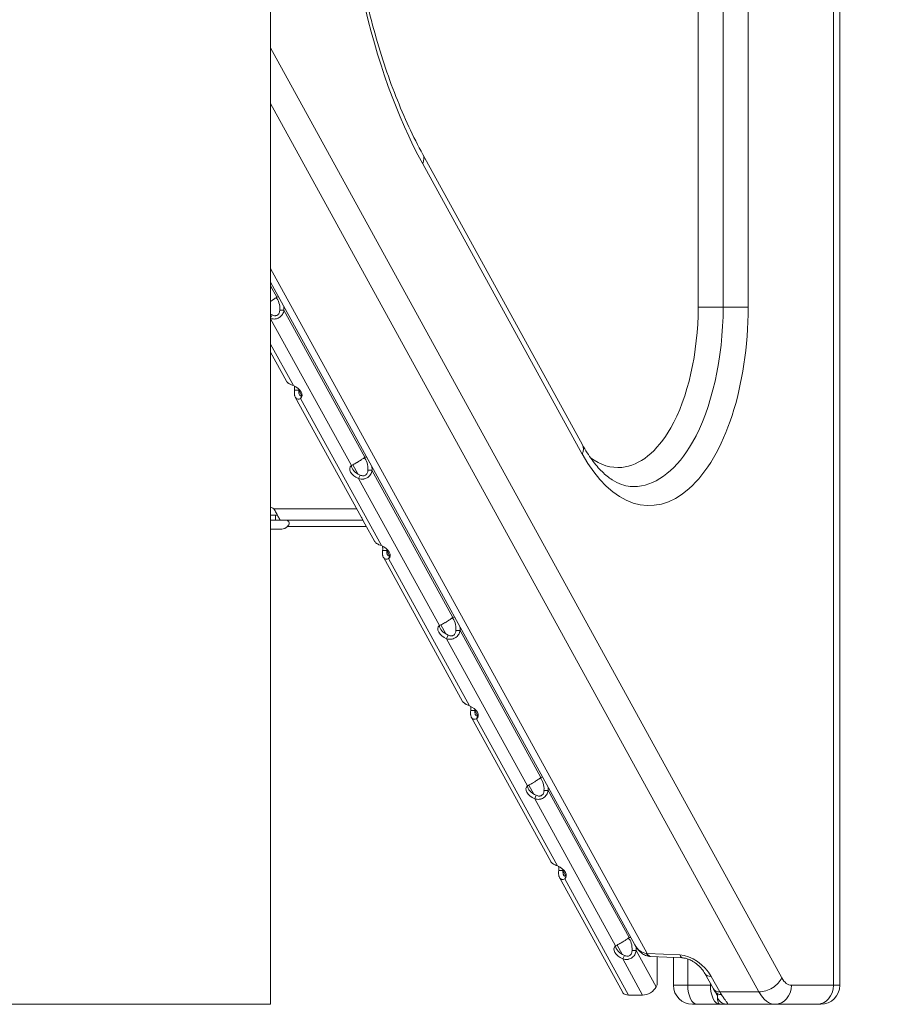
# Model space of a CAD drawing. Units: inches. Extents: x -1067 to 18552, y 9 to 16607.
# Drawn here: x 6746 to 7114, y 43 to 457 of the extents above; entities that cross this region are included whole.
import ezdxf

# ---------------------------------------------------------------- set-up
doc = ezdxf.new("R2010")
doc.units = ezdxf.units.IN
doc.header["$MEASUREMENT"] = 0
doc.styles.get("Standard").update_dxf_attribs({"font": 'arial.ttf'})
doc.dimstyles.new('OLCU', dxfattribs={"dimtxt": 300, "dimasz": 150, "dimexe": 0.18, "dimexo": 0.0625, "dimgap": 50, "dimtad": 1, "dimdec": 0, "dimlfac": 0.1, "dimrnd": 5, "dimzin": 0, "dimdsep": 46, "dimtxsty": 'Standard', "dimcen": 0.09, "dimse1": 1, "dimse2": 1, "dimadec": 0, "dimazin": 0, "dimtfac": 1, "dimtdec": 0, "dimtofl": 0, "dimtmove": 0, "dimatfit": 3, "dimfxl": 1, "dimtolj": 1, "dimtzin": 0, "dimarcsym": 0})

# ---------------------------------------------------------------- blocks, each defined once
blk = doc.blocks.new('*D8')
at = {"color": 0, "lineweight": -2, "transparency": 16777216}
blk.add_line((155, 6895.17), (7897.96, 6895.17), dxfattribs=at)
at = {"color": 0, "transparency": 16777216}
for points in [[(155, 6920.17), (155, 6870.17), (5, 6895.17)], [(7897.96, 6920.17), (7897.96, 6870.17), (8047.96, 6895.17)]]:
    blk.add_solid(points, dxfattribs=at)
at = {"layer": 'Defpoints', "color": 0, "transparency": 16777216}
for p in [(8047.96, 6895.17), (5, 186.28), (8047.96, 186.23)]:
    blk.add_point(p, dxfattribs=at)
at = {"color": 0, "transparency": 16777216, "insert": (4026.48, 7098.34), "char_height": 300, "attachment_point": 5}
blk.add_mtext('\\A1;805', dxfattribs=at)

msp = doc.modelspace()

# ---------------------------------------------------------------- linework, layer by layer
at = {"color": 0, "linetype": 'Continuous', "lineweight": 18, "extrusion": (0, 1, 0)}
for p, q in [((6851.37, 43.34), (6851.37, 750.16)), ((7031.06, 336.11), (7031.06, 604.88)), ((7041.54, 596.41), (7041.54, 336.11)), ((7052.03, 587.93), (7052.03, 336.11)), ((7087.88, 51.34), (7087.88, 558.94)), ((7090.55, 556.78), (7090.55, 51.34)), ((6851.37, 445.06), (7066.21, 54.46)), ((7056.59, 48.54), (6851.37, 421.65)), ((6982.43, 278.32), (6915.39, 400.21)), ((6982.35, 274.46), (6915.31, 396.36)), ((6851.37, 352.37), (7009.59, 64.72)), ((6851.37, 346.59), (7004.39, 68.37)), ((6853.96, 340.34), (6851.37, 345.03)), ((7031.06, 336.11), (7041.54, 336.11)), ((7041.54, 336.11), (7052.03, 336.11)), ((6851.37, 331.52), (6851.87, 332.6)), ((6885.31, 269.61), (6851.37, 331.28)), ((6851.87, 332.6), (6851.99, 332.87)), ((6855.88, 334.87), (6855.23, 334.87)), ((6856.97, 334.87), (6855.88, 334.87)), ((6890.96, 273.09), (6856.97, 334.87)), ((6860.93, 303.24), (6851.37, 320.6)), ((6851.37, 317.2), (6858.05, 305.07)), ((6861.45, 301.24), (6862.87, 301.24)), ((6861.75, 298.35), (6889.55, 247.83)), ((6862.87, 301.24), (6863.18, 301.24)), ((6864.39, 299.04), (6863.18, 301.24)), ((6863.94, 297.76), (6864.36, 298.7)), ((6897.94, 235.99), (6863.94, 297.76)), ((6864.36, 298.7), (6864.61, 299.24)), ((6885.92, 269.93), (6888.01, 266.12)), ((6888.32, 264.14), (6888.87, 265.35)), ((6888.87, 265.35), (6889, 265.62)), ((6892.89, 267.62), (6892.24, 267.62)), ((6893.97, 267.62), (6892.89, 267.62)), ((6927.97, 205.85), (6893.97, 267.62)), ((6922.32, 202.37), (6888.32, 264.14)), ((6851.37, 248.72), (6853.44, 248.72)), ((6852.68, 251.42), (6887.58, 251.42)), ((6853.44, 248.72), (6853.44, 246.72)), ((6853.44, 248.72), (6854.28, 248.72)), ((6851.37, 246.72), (6853.44, 246.72)), ((6853.44, 246.72), (6855.33, 246.72)), ((6855.33, 246.76), (6855.33, 246.72)), ((6855.33, 246.72), (6890.18, 246.72)), ((6858.41, 244.02), (6891.65, 244.02)), ((6889.77, 247.47), (6891.03, 245.18)), ((6891.02, 245.16), (6895.06, 237.82)), ((6851.37, 242.92), (6856.03, 242.92)), ((6898.46, 234), (6899.87, 234)), ((6899.87, 234), (6900.19, 234)), ((6901.4, 231.8), (6900.19, 234)), ((6901.37, 231.45), (6901.62, 232)), ((6898.75, 231.11), (6932.07, 170.58)), ((6900.95, 230.52), (6901.37, 231.45)), ((6934.95, 168.75), (6900.95, 230.52)), ((6922.92, 202.68), (6925.02, 198.87)), ((6929.89, 200.37), (6929.25, 200.37)), ((6930.98, 200.37), (6929.89, 200.37)), ((6964.98, 138.6), (6930.98, 200.37)), ((6925.33, 196.9), (6925.88, 198.11)), ((6959.33, 135.12), (6925.33, 196.9)), ((6925.88, 198.11), (6926, 198.38)), ((6935.47, 166.75), (6936.88, 166.75)), ((6936.88, 166.75), (6937.2, 166.75)), ((6938.41, 164.55), (6937.2, 166.75)), ((6935.76, 163.86), (6969.07, 103.33)), ((6937.96, 163.27), (6938.38, 164.2)), ((6971.95, 101.5), (6937.96, 163.27)), ((6938.38, 164.2), (6938.63, 164.75)), ((6959.93, 135.44), (6962.03, 131.63)), ((6966.9, 133.13), (6966.26, 133.13)), ((6967.99, 133.13), (6966.9, 133.13)), ((7001.99, 71.36), (6967.99, 133.13)), ((6962.34, 129.65), (6962.89, 130.86)), ((6996.34, 67.88), (6962.34, 129.65)), ((6962.89, 130.86), (6963.01, 131.13)), ((6972.47, 99.51), (6973.89, 99.51)), ((6973.89, 99.51), (6974.21, 99.51)), ((6975.42, 97.31), (6974.21, 99.51)), ((6972.77, 96.62), (6999.2, 48.59)), ((6974.96, 96.03), (6975.39, 96.96)), ((7001.83, 47.21), (6974.96, 96.03)), ((6975.39, 96.96), (6975.64, 97.51)), ((6996.94, 68.19), (6999.04, 64.38)), ((6999.35, 62.41), (6999.9, 63.61)), ((7007.71, 47.21), (6999.35, 62.41)), ((6999.9, 63.61), (7000.02, 63.89)), ((7003.91, 65.88), (7003.27, 65.88)), ((7005, 65.88), (7003.91, 65.88)), ((7013.36, 50.69), (7005, 65.88)), ((7009.59, 64.72), (7023.29, 64.1)), ((7024.75, 62.81), (7011.05, 63.42)), ((7013.75, 51.55), (7013.75, 63.3)), ((7020.65, 62.99), (7020.65, 51.34)), ((7026.65, 62.4), (7026.65, 51.34)), ((7037.44, 49.83), (7033.87, 56.31)), ((7036.57, 55.02), (7040.14, 48.54)), ((7013.36, 50.69), (7013.75, 51.55)), ((7026.65, 51.34), (7020.65, 51.34)), ((7026.65, 51.34), (7036.18, 51.34)), ((7036.18, 51.34), (7036.18, 52.12)), ((7036.61, 51.34), (7036.18, 51.34)), ((7070.25, 51.34), (7087.88, 51.34)), ((7090.55, 51.34), (7087.88, 51.34)), ((7001.83, 47.21), (7007.71, 47.21)), ((7040.14, 48.54), (7056.59, 48.54)), ((6737.37, 43.34), (6851.37, 43.34)), ((7028.65, 43.34), (7030.65, 43.34)), ((7040.18, 43.34), (7030.65, 43.34)), ((7063.32, 43.34), (7043.35, 43.34)), ((7080.95, 43.34), (7063.32, 43.34)), ((7080.95, 43.34), (7082.55, 43.34))]:
    msp.add_line(p, q, dxfattribs=at)
at = {"color": 0, "linetype": 'Continuous', "lineweight": 18, "extrusion": (0, 0, -1)}
for centre, start, end in [((-7028.65, 51.34), 270, 0), ((-7082.55, 51.34), 180, 270)]:
    msp.add_arc(centre, 8, start, end, dxfattribs=at)
for centre, major_axis, ratio, start_param, end_param in [((6985.37, 550.5), (0, 208.31), 0.500009, -2.403778, -1.570796), ((7010.37, 336.11), (0, -83.31), 0.500009, -1.570796, 0.737815), ((6858.97, 301.83), (0, -5), 0.500009, -1.811793, -1.453473), ((6860.7, 301.83), (0, -5), 0.500009, -1.564555, -1.453473), ((6895.98, 234.58), (0, -5), 0.500009, -1.811793, -1.453473), ((6897.71, 234.58), (0, -5), 0.500009, -1.564555, -1.453473), ((6932.98, 167.34), (0, -5), 0.500009, -1.811793, -1.453473), ((6934.72, 167.34), (0, -5), 0.500009, -1.564555, -1.453473), ((6969.99, 100.09), (0, -5), 0.500009, -1.811793, -1.453473), ((6971.72, 100.09), (0, -5), 0.500009, -1.564555, -1.453473), ((7024.98, 67.8), (-0.22, -5), 0.461396, 0, 0.716326), ((7027.91, 55.02), (9.04, -7.48), 0.572165, -2.492807, -0.965644), ((7040.18, 51.34), (0, -8), 0.500009, 0, 1.570796), ((7080.95, 51.34), (0, -8), 0.86602, -1.570796, 0), ((7042.34, 51.38), (-4.17, -2.76), 0.690623, -0.807412, 0), ((7035.14, 53.19), (4.38, -6.62), 0.000519, -0.809143, -0.801189), ((7043.35, 48.34), (0, -5), 0.955704, 0, 1.062914), ((7063.32, 63.34), (0, -20), 0.500009, 0, 0.737815)]:
    msp.add_ellipse(centre, major_axis=major_axis, ratio=ratio, start_param=start_param, end_param=end_param, dxfattribs=at)
at = {"color": 0, "linetype": 'Continuous', "lineweight": 18}
for centre, major_axis, ratio, start_param, end_param in [((6908.38, 396.36), (7.01, 3.86), 0.640803, -0.709301, 0), ((6852.75, 335.45), (0, 5), 0.500009, -1.688119, -0.37318), ((6854.48, 335.45), (0, 5), 0.500009, -0.113151, 0.213081), ((6854.48, 335.45), (0, 5), 0.500009, -1.688119, -1.362479), ((6853, 335.6), (4.55, -2.07), 0.582358, -1.664485, -1.528519), ((6859.92, 300.5), (4.55, -2.07), 0.582358, -0.288127, 1.613074), ((6860.59, 301.98), (4.55, -2.07), 0.582358, -0.288127, -0.282946), ((6975.42, 274.46), (7.01, 3.86), 0.640803, -0.709301, 0), ((6891.49, 268.21), (0, 5), 0.500009, -0.103093, 0.213081), ((6889.33, 266.88), (-4.55, 2.07), 0.582358, -0.288127, 1.613074), ((6890.01, 268.36), (-4.55, 2.07), 0.582358, 0.282947, 1.613074), ((6889.76, 268.21), (0, 5), 0.500009, -1.688119, -0.37318), ((6891.49, 268.21), (0, 5), 0.500009, -1.688119, -1.372537), ((6850.46, 248.34), (0, 4), 0.86602, -0.69515, -0.26739), ((6856.03, 246.92), (0, -4), 0.86602, 0, 0.757591), ((6896.93, 233.25), (4.55, -2.07), 0.582358, -0.288127, 1.613074), ((6897.6, 234.74), (4.55, -2.07), 0.582358, -0.288127, -0.282947), ((6926.77, 200.96), (0, 5), 0.500009, -1.688119, -0.37318), ((6928.5, 200.96), (0, 5), 0.500009, -0.09317, 0.213081), ((6926.34, 199.63), (-4.55, 2.07), 0.582358, -0.288127, 1.613074), ((6927.01, 201.11), (-4.55, 2.07), 0.582358, 0.282947, 1.613074), ((6928.5, 200.96), (0, 5), 0.500009, -1.688119, -1.38246), ((6933.93, 166.01), (4.55, -2.07), 0.582358, -0.288127, 1.613074), ((6934.61, 167.49), (4.55, -2.07), 0.582358, -0.288127, -0.282946), ((6963.77, 133.71), (0, 5), 0.500009, -1.688119, -0.37318), ((6965.51, 133.71), (0, 5), 0.500009, -0.083377, 0.213081), ((6963.35, 132.39), (-4.55, 2.07), 0.582358, -0.288127, 1.613074), ((6964.02, 133.87), (-4.55, 2.07), 0.582358, 0.282947, 1.613074), ((6965.51, 133.71), (0, 5), 0.500009, -1.688119, -1.392253), ((6970.94, 98.76), (4.55, -2.07), 0.582358, -0.288127, 1.613074), ((6971.61, 100.24), (4.55, -2.07), 0.582358, -0.288127, -0.282947), ((7000.78, 66.47), (0, 5), 0.500009, -1.688119, -0.37318), ((7002.51, 66.47), (0, 5), 0.500009, -0.073707, 0.213081), ((7000.36, 65.14), (-4.55, 2.07), 0.582358, -0.288127, 1.613074), ((7001.03, 66.62), (-4.55, 2.07), 0.582358, 0.282947, 1.613074), ((7009.77, 75.2), (-0.32, -10.48), 0.660646, -0.841169, -0.023307), ((7002.51, 66.47), (0, 5), 0.500009, -1.688119, -1.381475), ((7011.27, 72.47), (4.82, 6.75), 0.79056, -2.687028, -2.643395), ((7011.15, 68.43), (-0.55, -4.97), 0.45953, -0.682483, 0), ((7011.27, 68.42), (-0.22, -5), 0.461396, -0.716326, 0), ((7038.25, 58.72), (-4.38, -2.41), 0.640803, 0, 0.861495), ((7059.28, 54.46), (7.01, 3.86), 0.640803, -2.280098, -0.709301), ((7070.25, 63.34), (0, -12), 0.500009, -0.737815, 0), ((7009.29, 50.69), (4.12, 2.27), 0.640975, -2.280259, -0.709462), ((7030.65, 51.34), (0, -8), 0.500009, -1.570796, 0), ((7041.82, 52.24), (-4.38, -2.41), 0.640803, 0, 0.861495), ((7063.32, 51.34), (0, -8), 0.86602, 0, 1.570796), ((7003.41, 50.69), (-4.12, -2.27), 0.640975, 0.0769, 0.861334), ((7042.36, 51.34), (-4.17, -2.76), 0.694827, 0, 0.807425), ((7046.86, 63.34), (0, -20), 0.500009, -0.737815, -0.647709)]:
    msp.add_ellipse(centre, major_axis=major_axis, ratio=ratio, start_param=start_param, end_param=end_param, dxfattribs=at)
for points, knots in [([(6915.39, 400.21), (6911.29, 407.66), (6907.48, 415.85), (6900.55, 433.46), (6897.45, 442.88), (6892.04, 462.67), (6889.75, 473.04), (6886.05, 494.42), (6884.64, 505.44), (6882.76, 527.81), (6882.29, 539.15), (6882.29, 550.5)], [3.8794077, 3.8794077, 3.8794077, 3.8794077, 4.046004, 4.046004, 4.2126002, 4.2126002, 4.3791965, 4.3791965, 4.5457927, 4.5457927, 4.712389, 4.712389, 4.712389, 4.712389]), ([(6851.37, 338.55), (6851.63, 338.71), (6851.88, 338.88), (6852.24, 339.12), (6852.36, 339.2), (6852.51, 339.3), (6852.55, 339.33), (6852.59, 339.36), (6852.61, 339.38), (6852.62, 339.38), (6852.63, 339.39), (6852.68, 339.42), (6852.73, 339.46), (6852.95, 339.61), (6853.14, 339.74), (6853.55, 340.02), (6853.76, 340.18), (6853.96, 340.34)], [0.5082962, 0.5082962, 0.5082962, 0.5082962, 0.625, 0.625, 0.6875, 0.6875, 0.703125, 0.7109375, 0.7109375, 0.7148437, 0.7148437, 0.71875, 0.75, 0.75, 0.875, 0.875, 1, 1, 1, 1]), ([(6985.81, 272.87), (6989.99, 269.83), (6994.48, 268.43), (7006.44, 269.52), (7013.83, 275.43), (7026.76, 298.02), (7031.01, 317.09), (7031.06, 336.11)], [2.600765, 2.600765, 2.600765, 2.600765, 5.252873, 5.252873, 9.754337, 9.754337, 15.460287, 15.460287, 15.460287, 15.460287]), ([(7041.54, 336.11), (7041.54, 314.7), (7036.74, 293.5), (7028.66, 279.38), (7022.28, 268.24), (7014.01, 261.62), (7005.59, 260.86), (7004.57, 260.77), (7003.54, 260.76), (7002.52, 260.83)], [-15.460287, -15.460287, -15.460287, -15.460287, -9.754337, -9.754337, -9.754337, -5.252873, -5.252873, -5.252873, -4.706903, -4.706903, -4.706903, -4.706903]), ([(6856.97, 334.87), (6856.88, 334.22), (6856.67, 333.61), (6856.17, 332.83), (6855.97, 332.58), (6855.69, 332.31), (6855.61, 332.23), (6855.52, 332.16), (6855.46, 332.11), (6855.43, 332.08), (6855.26, 331.95), (6855.12, 331.85), (6854.7, 331.6), (6854.41, 331.46), (6853.96, 331.31), (6853.81, 331.27), (6853.62, 331.23), (6853.57, 331.21), (6853.51, 331.2), (6853.48, 331.2), (6853.47, 331.2), (6853.46, 331.19), (6853.39, 331.18), (6853.33, 331.18), (6853.02, 331.14), (6852.73, 331.14), (6852.09, 331.2), (6851.75, 331.26), (6851.37, 331.37)], [0, 0, 0, 0, 0.25, 0.25, 0.375, 0.375, 0.40625, 0.421875, 0.421875, 0.4375, 0.4375, 0.5, 0.5, 0.625, 0.625, 0.6875, 0.6875, 0.703125, 0.7109375, 0.7109375, 0.7148438, 0.7148438, 0.71875, 0.75, 0.75, 0.875, 0.875, 0.9938011, 0.9938011, 0.9938011, 0.9938011]), ([(6855.23, 334.87), (6855.24, 334.4), (6855.15, 333.99), (6854.9, 333.47), (6854.79, 333.32), (6854.64, 333.15), (6854.61, 333.11), (6854.56, 333.07), (6854.55, 333.05), (6854.51, 333.02), (6854.49, 333), (6854.4, 332.93), (6854.32, 332.87), (6854.08, 332.72), (6853.91, 332.65), (6853.64, 332.58), (6853.55, 332.56), (6853.44, 332.55), (6853.42, 332.54), (6853.38, 332.54), (6853.37, 332.54), (6853.35, 332.54), (6853.35, 332.54), (6853.34, 332.54), (6853.33, 332.54), (6853.3, 332.54), (6853.26, 332.54), (6853.07, 332.54), (6852.89, 332.56), (6852.48, 332.67), (6852.24, 332.75), (6851.99, 332.87)], [0, 0, 0, 0, 0.25, 0.25, 0.375, 0.375, 0.40625, 0.40625, 0.421875, 0.421875, 0.4375, 0.4375, 0.5, 0.5, 0.625, 0.625, 0.6875, 0.6875, 0.703125, 0.703125, 0.710938, 0.710938, 0.714844, 0.714844, 0.71875, 0.71875, 0.75, 0.75, 0.875, 0.875, 1, 1, 1, 1]), ([(6858.05, 305.07), (6858.09, 305), (6858.13, 304.94), (6858.3, 304.7), (6858.46, 304.54), (6858.74, 304.31), (6858.83, 304.24), (6858.96, 304.15), (6859, 304.12), (6859.04, 304.1), (6859.06, 304.08), (6859.07, 304.08), (6859.08, 304.07), (6859.13, 304.04), (6859.18, 304.01), (6859.4, 303.88), (6859.63, 303.75), (6860.2, 303.49), (6860.54, 303.36), (6860.93, 303.24)], [0.4526861, 0.4526861, 0.4526861, 0.4526861, 0.5, 0.5, 0.625, 0.625, 0.6875, 0.6875, 0.703125, 0.7109375, 0.7109375, 0.7148437, 0.7148437, 0.71875, 0.75, 0.75, 0.875, 0.875, 1, 1, 1, 1]), ([(6863.94, 297.76), (6863.54, 297.55), (6863.14, 297.48), (6862.61, 297.58), (6862.44, 297.65), (6862.25, 297.78), (6862.19, 297.82), (6862.14, 297.86), (6862.1, 297.89), (6862.08, 297.91), (6861.99, 298), (6861.92, 298.08), (6861.74, 298.34), (6861.64, 298.54), (6861.54, 298.87), (6861.5, 298.98), (6861.47, 299.13), (6861.46, 299.18), (6861.45, 299.22), (6861.45, 299.25), (6861.45, 299.26), (6861.45, 299.27), (6861.44, 299.32), (6861.43, 299.37), (6861.39, 299.63), (6861.37, 299.88), (6861.37, 300.49), (6861.39, 300.84), (6861.45, 301.24)], [0, 0, 0, 0, 0.25, 0.25, 0.375, 0.375, 0.40625, 0.421875, 0.421875, 0.4375, 0.4375, 0.5, 0.5, 0.625, 0.625, 0.6875, 0.6875, 0.703125, 0.710938, 0.710938, 0.714844, 0.714844, 0.71875, 0.75, 0.75, 0.875, 0.875, 1, 1, 1, 1]), ([(6864.61, 299.24), (6864.43, 299.04), (6864.24, 298.93), (6863.97, 298.92), (6863.88, 298.94), (6863.78, 299), (6863.76, 299.01), (6863.73, 299.03), (6863.72, 299.04), (6863.7, 299.06), (6863.69, 299.07), (6863.64, 299.12), (6863.6, 299.16), (6863.5, 299.31), (6863.44, 299.43), (6863.37, 299.63), (6863.35, 299.71), (6863.32, 299.8), (6863.32, 299.82), (6863.31, 299.85), (6863.31, 299.86), (6863.3, 299.88), (6863.3, 299.88), (6863.3, 299.89), (6863.3, 299.89), (6863.29, 299.93), (6863.29, 299.96), (6863.25, 300.13), (6863.23, 300.3), (6863.19, 300.72), (6863.18, 300.96), (6863.18, 301.24)], [0, 0, 0, 0, 0.25, 0.25, 0.375, 0.375, 0.40625, 0.40625, 0.421875, 0.421875, 0.4375, 0.4375, 0.5, 0.5, 0.625, 0.625, 0.6875, 0.6875, 0.703125, 0.703125, 0.710938, 0.710938, 0.714844, 0.714844, 0.71875, 0.71875, 0.75, 0.75, 0.875, 0.875, 1, 1, 1, 1]), ([(7002.52, 260.83), (7001.31, 260.92), (7000.09, 261.17), (6997.55, 262.08), (6996.22, 262.74), (6993.49, 264.53), (6992.08, 265.67), (6989.26, 268.44), (6987.84, 270.08), (6985.07, 273.85), (6983.72, 275.98), (6982.43, 278.32)], [3.1777565, 3.1777565, 3.1777565, 3.1777565, 3.3180868, 3.3180868, 3.458417, 3.458417, 3.5987472, 3.5987472, 3.7390775, 3.7390775, 3.8794077, 3.8794077, 3.8794077, 3.8794077]), ([(6885.31, 269.61), (6885.71, 269.82), (6886.19, 270.06), (6886.96, 270.48), (6887.22, 270.62), (6887.56, 270.81), (6887.66, 270.87), (6887.76, 270.93), (6887.83, 270.97), (6887.86, 270.99), (6888.04, 271.1), (6888.19, 271.18), (6888.61, 271.44), (6888.87, 271.62), (6889.25, 271.87), (6889.37, 271.96), (6889.51, 272.06), (6889.56, 272.09), (6889.6, 272.12), (6889.62, 272.13), (6889.63, 272.14), (6889.64, 272.14), (6889.69, 272.18), (6889.73, 272.21), (6889.95, 272.36), (6890.15, 272.49), (6890.56, 272.78), (6890.77, 272.93), (6890.96, 273.09)], [0, 0, 0, 0, 0.25, 0.25, 0.375, 0.375, 0.40625, 0.421875, 0.421875, 0.4375, 0.4375, 0.5, 0.5, 0.625, 0.625, 0.6875, 0.6875, 0.703125, 0.710938, 0.710938, 0.714844, 0.714844, 0.71875, 0.75, 0.75, 0.875, 0.875, 1, 1, 1, 1]), ([(6893.97, 267.62), (6893.89, 266.97), (6893.67, 266.37), (6893.17, 265.58), (6892.98, 265.34), (6892.7, 265.07), (6892.62, 264.99), (6892.53, 264.91), (6892.47, 264.86), (6892.43, 264.83), (6892.27, 264.7), (6892.13, 264.61), (6891.71, 264.35), (6891.42, 264.21), (6890.97, 264.06), (6890.82, 264.02), (6890.63, 263.98), (6890.57, 263.97), (6890.52, 263.96), (6890.49, 263.95), (6890.48, 263.95), (6890.46, 263.95), (6890.4, 263.94), (6890.34, 263.93), (6890.03, 263.9), (6889.74, 263.89), (6889.09, 263.96), (6888.72, 264.02), (6888.32, 264.14)], [0, 0, 0, 0, 0.25, 0.25, 0.375, 0.375, 0.40625, 0.421875, 0.421875, 0.4375, 0.4375, 0.5, 0.5, 0.625, 0.625, 0.6875, 0.6875, 0.703125, 0.710938, 0.710938, 0.714844, 0.714844, 0.71875, 0.75, 0.75, 0.875, 0.875, 1, 1, 1, 1]), ([(6892.24, 267.62), (6892.24, 267.16), (6892.16, 266.74), (6891.9, 266.23), (6891.8, 266.07), (6891.65, 265.9), (6891.62, 265.87), (6891.57, 265.82), (6891.55, 265.8), (6891.52, 265.77), (6891.5, 265.76), (6891.41, 265.68), (6891.33, 265.62), (6891.09, 265.48), (6890.92, 265.4), (6890.65, 265.33), (6890.56, 265.31), (6890.45, 265.3), (6890.42, 265.3), (6890.39, 265.3), (6890.38, 265.29), (6890.36, 265.29), (6890.35, 265.29), (6890.35, 265.29), (6890.34, 265.29), (6890.3, 265.29), (6890.27, 265.29), (6890.08, 265.29), (6889.9, 265.32), (6889.48, 265.42), (6889.25, 265.5), (6889, 265.62)], [0, 0, 0, 0, 0.25, 0.25, 0.375, 0.375, 0.40625, 0.40625, 0.421875, 0.421875, 0.4375, 0.4375, 0.5, 0.5, 0.625, 0.625, 0.6875, 0.6875, 0.703125, 0.703125, 0.710938, 0.710938, 0.714844, 0.714844, 0.71875, 0.71875, 0.75, 0.75, 0.875, 0.875, 1, 1, 1, 1]), ([(6852.68, 251.42), (6853.07, 250.93), (6853.4, 250.38), (6853.87, 249.53), (6854.01, 249.24), (6854.23, 248.81), (6854.3, 248.67), (6854.41, 248.47), (6854.44, 248.4), (6854.51, 248.27), (6854.55, 248.2), (6854.72, 247.89), (6854.84, 247.67), (6855, 247.4), (6855.05, 247.32), (6855.12, 247.21), (6855.15, 247.15), (6855.18, 247.1), (6855.2, 247.07), (6855.2, 247.06), (6855.21, 247.06), (6855.21, 247.05), (6855.21, 247.05), (6855.26, 246.96), (6855.29, 246.88), (6855.34, 246.76), (6855.34, 246.72), (6855.33, 246.72)], [0, 0, 0, 0, 0.25, 0.25, 0.375, 0.375, 0.4375, 0.4375, 0.46875, 0.46875, 0.5, 0.5, 0.625, 0.625, 0.6875, 0.6875, 0.71875, 0.734375, 0.742188, 0.746094, 0.748047, 0.748047, 0.75, 0.75, 0.875, 0.875, 1, 1, 1, 1]), ([(6857.06, 246.72), (6857.57, 246.72), (6858, 246.67), (6858.52, 246.48), (6858.67, 246.4), (6858.86, 246.24), (6858.92, 246.19), (6858.99, 246.1), (6859.03, 246.05), (6859.06, 245.99), (6859.08, 245.96), (6859.09, 245.94), (6859.09, 245.93), (6859.22, 245.67), (6859.23, 245.36), (6859.01, 244.7), (6858.77, 244.36), (6858.41, 244.02)], [0, 0, 0, 0, 0.25, 0.25, 0.375, 0.375, 0.4375, 0.4375, 0.46875, 0.484375, 0.492187, 0.492187, 0.5, 0.5, 0.75, 0.75, 1, 1, 1, 1]), ([(6895.06, 237.82), (6895.1, 237.76), (6895.14, 237.69), (6895.31, 237.45), (6895.47, 237.29), (6895.74, 237.07), (6895.84, 236.99), (6895.97, 236.9), (6896.01, 236.88), (6896.05, 236.85), (6896.07, 236.84), (6896.08, 236.83), (6896.09, 236.83), (6896.14, 236.8), (6896.18, 236.77), (6896.41, 236.63), (6896.64, 236.5), (6897.21, 236.24), (6897.54, 236.11), (6897.94, 235.99)], [0.4526861, 0.4526861, 0.4526861, 0.4526861, 0.5, 0.5, 0.625, 0.625, 0.6875, 0.6875, 0.703125, 0.7109375, 0.7109375, 0.7148437, 0.7148437, 0.71875, 0.75, 0.75, 0.875, 0.875, 1, 1, 1, 1]), ([(6900.95, 230.52), (6900.55, 230.31), (6900.15, 230.24), (6899.61, 230.34), (6899.45, 230.41), (6899.25, 230.53), (6899.2, 230.57), (6899.15, 230.62), (6899.11, 230.65), (6899.09, 230.67), (6899, 230.76), (6898.93, 230.84), (6898.75, 231.1), (6898.65, 231.29), (6898.54, 231.62), (6898.51, 231.74), (6898.48, 231.89), (6898.47, 231.93), (6898.46, 231.98), (6898.46, 232), (6898.46, 232.01), (6898.46, 232.02), (6898.45, 232.07), (6898.44, 232.13), (6898.4, 232.38), (6898.38, 232.64), (6898.38, 233.24), (6898.4, 233.6), (6898.46, 234)], [0, 0, 0, 0, 0.25, 0.25, 0.375, 0.375, 0.40625, 0.421875, 0.421875, 0.4375, 0.4375, 0.5, 0.5, 0.625, 0.625, 0.6875, 0.6875, 0.703125, 0.710938, 0.710938, 0.714844, 0.714844, 0.71875, 0.75, 0.75, 0.875, 0.875, 1, 1, 1, 1]), ([(6901.62, 232), (6901.44, 231.79), (6901.25, 231.68), (6900.98, 231.67), (6900.89, 231.7), (6900.79, 231.75), (6900.77, 231.77), (6900.74, 231.79), (6900.73, 231.8), (6900.71, 231.81), (6900.7, 231.82), (6900.65, 231.87), (6900.61, 231.92), (6900.5, 232.06), (6900.45, 232.18), (6900.37, 232.39), (6900.35, 232.46), (6900.33, 232.56), (6900.32, 232.58), (6900.32, 232.61), (6900.32, 232.62), (6900.31, 232.63), (6900.31, 232.64), (6900.31, 232.64), (6900.31, 232.65), (6900.3, 232.68), (6900.29, 232.71), (6900.26, 232.88), (6900.23, 233.05), (6900.19, 233.47), (6900.18, 233.72), (6900.19, 234)], [0, 0, 0, 0, 0.25, 0.25, 0.375, 0.375, 0.40625, 0.40625, 0.421875, 0.421875, 0.4375, 0.4375, 0.5, 0.5, 0.625, 0.625, 0.6875, 0.6875, 0.703125, 0.703125, 0.710938, 0.710938, 0.714844, 0.714844, 0.71875, 0.71875, 0.75, 0.75, 0.875, 0.875, 1, 1, 1, 1]), ([(6922.32, 202.37), (6922.72, 202.58), (6923.2, 202.82), (6923.96, 203.23), (6924.23, 203.38), (6924.56, 203.57), (6924.67, 203.62), (6924.77, 203.68), (6924.83, 203.72), (6924.87, 203.74), (6925.05, 203.85), (6925.19, 203.94), (6925.61, 204.2), (6925.88, 204.37), (6926.25, 204.63), (6926.38, 204.71), (6926.52, 204.81), (6926.56, 204.84), (6926.61, 204.87), (6926.63, 204.89), (6926.64, 204.89), (6926.65, 204.9), (6926.69, 204.93), (6926.74, 204.97), (6926.96, 205.12), (6927.16, 205.25), (6927.57, 205.53), (6927.78, 205.69), (6927.97, 205.85)], [0, 0, 0, 0, 0.25, 0.25, 0.375, 0.375, 0.40625, 0.421875, 0.421875, 0.4375, 0.4375, 0.5, 0.5, 0.625, 0.625, 0.6875, 0.6875, 0.703125, 0.710937, 0.710937, 0.714844, 0.714844, 0.71875, 0.75, 0.75, 0.875, 0.875, 1, 1, 1, 1]), ([(6930.98, 200.37), (6930.9, 199.72), (6930.68, 199.12), (6930.18, 198.33), (6929.99, 198.09), (6929.71, 197.82), (6929.62, 197.74), (6929.53, 197.66), (6929.47, 197.62), (6929.44, 197.59), (6929.28, 197.46), (6929.14, 197.36), (6928.72, 197.11), (6928.43, 196.97), (6927.98, 196.82), (6927.83, 196.78), (6927.64, 196.73), (6927.58, 196.72), (6927.52, 196.71), (6927.5, 196.71), (6927.49, 196.71), (6927.47, 196.7), (6927.41, 196.69), (6927.34, 196.69), (6927.04, 196.65), (6926.75, 196.65), (6926.09, 196.71), (6925.73, 196.78), (6925.33, 196.9)], [0, 0, 0, 0, 0.25, 0.25, 0.375, 0.375, 0.40625, 0.421875, 0.421875, 0.4375, 0.4375, 0.5, 0.5, 0.625, 0.625, 0.6875, 0.6875, 0.703125, 0.710938, 0.710938, 0.714844, 0.714844, 0.71875, 0.75, 0.75, 0.875, 0.875, 1, 1, 1, 1]), ([(6929.25, 200.37), (6929.25, 199.91), (6929.16, 199.5), (6928.91, 198.98), (6928.81, 198.82), (6928.66, 198.65), (6928.63, 198.62), (6928.58, 198.57), (6928.56, 198.56), (6928.53, 198.53), (6928.51, 198.51), (6928.42, 198.44), (6928.34, 198.38), (6928.1, 198.23), (6927.93, 198.16), (6927.66, 198.09), (6927.57, 198.07), (6927.46, 198.05), (6927.43, 198.05), (6927.4, 198.05), (6927.39, 198.05), (6927.37, 198.05), (6927.36, 198.05), (6927.35, 198.05), (6927.35, 198.05), (6927.31, 198.05), (6927.28, 198.04), (6927.09, 198.05), (6926.91, 198.07), (6926.49, 198.18), (6926.26, 198.26), (6926, 198.38)], [0, 0, 0, 0, 0.25, 0.25, 0.375, 0.375, 0.40625, 0.40625, 0.421875, 0.421875, 0.4375, 0.4375, 0.5, 0.5, 0.625, 0.625, 0.6875, 0.6875, 0.703125, 0.703125, 0.710938, 0.710938, 0.714844, 0.714844, 0.71875, 0.71875, 0.75, 0.75, 0.875, 0.875, 1, 1, 1, 1]), ([(6932.07, 170.58), (6932.1, 170.51), (6932.15, 170.44), (6932.32, 170.21), (6932.48, 170.05), (6932.75, 169.82), (6932.85, 169.75), (6932.98, 169.66), (6933.02, 169.63), (6933.06, 169.61), (6933.08, 169.59), (6933.09, 169.59), (6933.1, 169.58), (6933.14, 169.55), (6933.19, 169.52), (6933.42, 169.39), (6933.65, 169.26), (6934.21, 169), (6934.55, 168.86), (6934.95, 168.75)], [0.4526861, 0.4526861, 0.4526861, 0.4526861, 0.5, 0.5, 0.625, 0.625, 0.6875, 0.6875, 0.703125, 0.7109375, 0.7109375, 0.7148437, 0.7148437, 0.71875, 0.75, 0.75, 0.875, 0.875, 1, 1, 1, 1]), ([(6937.96, 163.27), (6937.56, 163.06), (6937.16, 162.99), (6936.62, 163.09), (6936.45, 163.16), (6936.26, 163.29), (6936.21, 163.33), (6936.15, 163.37), (6936.12, 163.4), (6936.1, 163.42), (6936.01, 163.51), (6935.94, 163.59), (6935.76, 163.85), (6935.66, 164.05), (6935.55, 164.38), (6935.52, 164.49), (6935.49, 164.64), (6935.48, 164.69), (6935.47, 164.73), (6935.47, 164.76), (6935.46, 164.76), (6935.46, 164.78), (6935.45, 164.83), (6935.45, 164.88), (6935.41, 165.14), (6935.39, 165.39), (6935.38, 166), (6935.4, 166.35), (6935.47, 166.75)], [0, 0, 0, 0, 0.25, 0.25, 0.375, 0.375, 0.40625, 0.421875, 0.421875, 0.4375, 0.4375, 0.5, 0.5, 0.625, 0.625, 0.6875, 0.6875, 0.703125, 0.710937, 0.710937, 0.714844, 0.714844, 0.71875, 0.75, 0.75, 0.875, 0.875, 1, 1, 1, 1]), ([(6938.63, 164.75), (6938.45, 164.54), (6938.26, 164.44), (6937.98, 164.43), (6937.9, 164.45), (6937.79, 164.51), (6937.77, 164.52), (6937.75, 164.54), (6937.74, 164.55), (6937.72, 164.57), (6937.71, 164.58), (6937.65, 164.63), (6937.62, 164.67), (6937.51, 164.82), (6937.45, 164.94), (6937.38, 165.14), (6937.36, 165.22), (6937.34, 165.31), (6937.33, 165.33), (6937.33, 165.36), (6937.32, 165.37), (6937.32, 165.38), (6937.32, 165.39), (6937.32, 165.4), (6937.32, 165.4), (6937.31, 165.43), (6937.3, 165.47), (6937.27, 165.64), (6937.24, 165.81), (6937.2, 166.23), (6937.19, 166.47), (6937.2, 166.75)], [0, 0, 0, 0, 0.25, 0.25, 0.375, 0.375, 0.40625, 0.40625, 0.421875, 0.421875, 0.4375, 0.4375, 0.5, 0.5, 0.625, 0.625, 0.6875, 0.6875, 0.703125, 0.703125, 0.710938, 0.710938, 0.714844, 0.714844, 0.71875, 0.71875, 0.75, 0.75, 0.875, 0.875, 1, 1, 1, 1]), ([(6959.33, 135.12), (6959.73, 135.33), (6960.2, 135.57), (6960.97, 135.99), (6961.24, 136.13), (6961.57, 136.32), (6961.67, 136.38), (6961.77, 136.44), (6961.84, 136.48), (6961.88, 136.5), (6962.06, 136.61), (6962.2, 136.69), (6962.62, 136.95), (6962.89, 137.13), (6963.26, 137.38), (6963.38, 137.47), (6963.53, 137.57), (6963.57, 137.6), (6963.61, 137.63), (6963.64, 137.64), (6963.64, 137.65), (6963.65, 137.65), (6963.7, 137.69), (6963.75, 137.72), (6963.97, 137.87), (6964.17, 138), (6964.58, 138.29), (6964.79, 138.44), (6964.98, 138.6)], [0, 0, 0, 0, 0.25, 0.25, 0.375, 0.375, 0.40625, 0.421875, 0.421875, 0.4375, 0.4375, 0.5, 0.5, 0.625, 0.625, 0.6875, 0.6875, 0.703125, 0.710937, 0.710937, 0.714844, 0.714844, 0.71875, 0.75, 0.75, 0.875, 0.875, 1, 1, 1, 1]), ([(6967.99, 133.13), (6967.9, 132.48), (6967.69, 131.88), (6967.19, 131.09), (6966.99, 130.85), (6966.72, 130.57), (6966.63, 130.5), (6966.54, 130.42), (6966.48, 130.37), (6966.45, 130.34), (6966.28, 130.21), (6966.15, 130.12), (6965.73, 129.86), (6965.43, 129.72), (6964.99, 129.57), (6964.83, 129.53), (6964.65, 129.49), (6964.59, 129.48), (6964.53, 129.47), (6964.5, 129.46), (6964.49, 129.46), (6964.48, 129.46), (6964.42, 129.45), (6964.35, 129.44), (6964.05, 129.41), (6963.76, 129.4), (6963.1, 129.47), (6962.73, 129.53), (6962.34, 129.65)], [0, 0, 0, 0, 0.25, 0.25, 0.375, 0.375, 0.40625, 0.421875, 0.421875, 0.4375, 0.4375, 0.5, 0.5, 0.625, 0.625, 0.6875, 0.6875, 0.703125, 0.710938, 0.710938, 0.714844, 0.714844, 0.71875, 0.75, 0.75, 0.875, 0.875, 1, 1, 1, 1]), ([(6966.26, 133.13), (6966.26, 132.67), (6966.17, 132.25), (6965.92, 131.74), (6965.82, 131.58), (6965.67, 131.41), (6965.63, 131.38), (6965.59, 131.33), (6965.57, 131.31), (6965.54, 131.28), (6965.52, 131.27), (6965.42, 131.19), (6965.35, 131.13), (6965.1, 130.98), (6964.93, 130.91), (6964.67, 130.84), (6964.58, 130.82), (6964.46, 130.81), (6964.44, 130.81), (6964.41, 130.8), (6964.39, 130.8), (6964.38, 130.8), (6964.37, 130.8), (6964.36, 130.8), (6964.36, 130.8), (6964.32, 130.8), (6964.28, 130.8), (6964.1, 130.8), (6963.91, 130.83), (6963.5, 130.93), (6963.27, 131.01), (6963.01, 131.13)], [0, 0, 0, 0, 0.25, 0.25, 0.375, 0.375, 0.40625, 0.40625, 0.421875, 0.421875, 0.4375, 0.4375, 0.5, 0.5, 0.625, 0.625, 0.6875, 0.6875, 0.703125, 0.703125, 0.710938, 0.710938, 0.714844, 0.714844, 0.71875, 0.71875, 0.75, 0.75, 0.875, 0.875, 1, 1, 1, 1]), ([(6969.07, 103.33), (6969.11, 103.27), (6969.15, 103.2), (6969.33, 102.96), (6969.48, 102.8), (6969.76, 102.58), (6969.86, 102.5), (6969.99, 102.41), (6970.03, 102.39), (6970.07, 102.36), (6970.09, 102.35), (6970.1, 102.34), (6970.11, 102.34), (6970.15, 102.31), (6970.2, 102.28), (6970.43, 102.14), (6970.66, 102.01), (6971.22, 101.75), (6971.56, 101.62), (6971.95, 101.5)], [0.4526861, 0.4526861, 0.4526861, 0.4526861, 0.5, 0.5, 0.625, 0.625, 0.6875, 0.6875, 0.703125, 0.7109375, 0.7109375, 0.7148438, 0.7148438, 0.71875, 0.75, 0.75, 0.875, 0.875, 1, 1, 1, 1]), ([(6974.96, 96.03), (6974.56, 95.82), (6974.17, 95.75), (6973.63, 95.85), (6973.46, 95.91), (6973.27, 96.04), (6973.21, 96.08), (6973.16, 96.13), (6973.13, 96.16), (6973.11, 96.18), (6973.01, 96.27), (6972.95, 96.35), (6972.76, 96.6), (6972.67, 96.8), (6972.56, 97.13), (6972.53, 97.25), (6972.5, 97.4), (6972.49, 97.44), (6972.48, 97.49), (6972.47, 97.51), (6972.47, 97.52), (6972.47, 97.53), (6972.46, 97.58), (6972.45, 97.64), (6972.42, 97.89), (6972.39, 98.15), (6972.39, 98.75), (6972.41, 99.11), (6972.47, 99.51)], [0, 0, 0, 0, 0.25, 0.25, 0.375, 0.375, 0.40625, 0.421875, 0.421875, 0.4375, 0.4375, 0.5, 0.5, 0.625, 0.625, 0.6875, 0.6875, 0.703125, 0.710938, 0.710938, 0.714844, 0.714844, 0.71875, 0.75, 0.75, 0.875, 0.875, 1, 1, 1, 1]), ([(6975.64, 97.51), (6975.46, 97.3), (6975.26, 97.19), (6974.99, 97.18), (6974.9, 97.2), (6974.8, 97.26), (6974.78, 97.28), (6974.75, 97.3), (6974.74, 97.31), (6974.72, 97.32), (6974.71, 97.33), (6974.66, 97.38), (6974.62, 97.42), (6974.52, 97.57), (6974.46, 97.69), (6974.39, 97.9), (6974.37, 97.97), (6974.34, 98.07), (6974.34, 98.09), (6974.33, 98.11), (6974.33, 98.12), (6974.33, 98.14), (6974.33, 98.15), (6974.32, 98.15), (6974.32, 98.16), (6974.32, 98.19), (6974.31, 98.22), (6974.28, 98.39), (6974.25, 98.56), (6974.21, 98.98), (6974.2, 99.23), (6974.21, 99.51)], [0, 0, 0, 0, 0.25, 0.25, 0.375, 0.375, 0.40625, 0.40625, 0.421875, 0.421875, 0.4375, 0.4375, 0.5, 0.5, 0.625, 0.625, 0.6875, 0.6875, 0.703125, 0.703125, 0.710938, 0.710938, 0.714844, 0.714844, 0.71875, 0.71875, 0.75, 0.75, 0.875, 0.875, 1, 1, 1, 1]), ([(6996.34, 67.88), (6996.74, 68.09), (6997.21, 68.33), (6997.98, 68.74), (6998.24, 68.89), (6998.58, 69.08), (6998.68, 69.13), (6998.78, 69.19), (6998.85, 69.23), (6998.88, 69.25), (6999.07, 69.36), (6999.21, 69.45), (6999.63, 69.71), (6999.9, 69.88), (7000.27, 70.14), (7000.39, 70.22), (7000.54, 70.32), (7000.58, 70.35), (7000.62, 70.38), (7000.64, 70.4), (7000.65, 70.4), (7000.66, 70.41), (7000.71, 70.44), (7000.76, 70.47), (7000.98, 70.62), (7001.18, 70.76), (7001.58, 71.04), (7001.79, 71.19), (7001.99, 71.36)], [0, 0, 0, 0, 0.25, 0.25, 0.375, 0.375, 0.40625, 0.421875, 0.421875, 0.4375, 0.4375, 0.5, 0.5, 0.625, 0.625, 0.6875, 0.6875, 0.703125, 0.710937, 0.710937, 0.714844, 0.714844, 0.71875, 0.75, 0.75, 0.875, 0.875, 1, 1, 1, 1]), ([(7004.39, 68.37), (7004.61, 67.97), (7004.85, 67.58), (7005.37, 66.82), (7005.65, 66.45), (7006.28, 65.72), (7006.62, 65.37), (7007.45, 64.69), (7007.92, 64.36), (7009.09, 63.79), (7009.79, 63.55), (7010.6, 63.46)], [-0.8614951, -0.8614951, -0.8614951, -0.8614951, -0.6979227, -0.6979227, -0.5343503, -0.5343503, -0.370778, -0.370778, -0.2072056, -0.2072056, -0.0436332, -0.0436332, -0.0436332, -0.0436332]), ([(7005, 65.88), (7004.91, 65.23), (7004.7, 64.63), (7004.2, 63.84), (7004, 63.6), (7003.72, 63.33), (7003.64, 63.25), (7003.55, 63.17), (7003.49, 63.12), (7003.46, 63.1), (7003.29, 62.97), (7003.15, 62.87), (7002.73, 62.61), (7002.44, 62.48), (7001.99, 62.33), (7001.84, 62.28), (7001.65, 62.24), (7001.6, 62.23), (7001.54, 62.22), (7001.51, 62.22), (7001.5, 62.22), (7001.49, 62.21), (7001.42, 62.2), (7001.36, 62.19), (7001.05, 62.16), (7000.76, 62.16), (7000.11, 62.22), (6999.74, 62.29), (6999.35, 62.41)], [0, 0, 0, 0, 0.25, 0.25, 0.375, 0.375, 0.40625, 0.421875, 0.421875, 0.4375, 0.4375, 0.5, 0.5, 0.625, 0.625, 0.6875, 0.6875, 0.703125, 0.710938, 0.710938, 0.714844, 0.714844, 0.71875, 0.75, 0.75, 0.875, 0.875, 1, 1, 1, 1]), ([(7003.27, 65.88), (7003.27, 65.42), (7003.18, 65.01), (7002.93, 64.49), (7002.82, 64.33), (7002.67, 64.16), (7002.64, 64.13), (7002.59, 64.08), (7002.58, 64.07), (7002.54, 64.04), (7002.52, 64.02), (7002.43, 63.94), (7002.35, 63.89), (7002.11, 63.74), (7001.94, 63.67), (7001.67, 63.59), (7001.58, 63.58), (7001.47, 63.56), (7001.45, 63.56), (7001.41, 63.56), (7001.4, 63.56), (7001.38, 63.56), (7001.38, 63.56), (7001.37, 63.56), (7001.37, 63.56), (7001.33, 63.55), (7001.29, 63.55), (7001.1, 63.56), (7000.92, 63.58), (7000.51, 63.69), (7000.27, 63.77), (7000.02, 63.89)], [0, 0, 0, 0, 0.25, 0.25, 0.375, 0.375, 0.40625, 0.40625, 0.421875, 0.421875, 0.4375, 0.4375, 0.5, 0.5, 0.625, 0.625, 0.6875, 0.6875, 0.703125, 0.703125, 0.710938, 0.710938, 0.714844, 0.714844, 0.71875, 0.71875, 0.75, 0.75, 0.875, 0.875, 1, 1, 1, 1]), ([(7010.6, 63.46), (7010.63, 63.45), (7010.66, 63.45), (7010.72, 63.44), (7010.75, 63.44), (7010.81, 63.44), (7010.84, 63.43), (7010.9, 63.43), (7010.93, 63.43), (7010.99, 63.43), (7011.02, 63.42), (7011.05, 63.42)], [-0.10844897, -0.10844897, -0.10844897, -0.10844897, -0.09972232, -0.09972232, -0.09099568, -0.09099568, -0.08226903, -0.08226903, -0.07354239, -0.07354239, -0.06481574, -0.06481574, -0.06481574, -0.06481574]), ([(7024.75, 62.81), (7024.92, 62.8), (7025.13, 62.78), (7025.61, 62.7), (7025.89, 62.64), (7026.54, 62.44), (7026.92, 62.31), (7027.81, 61.92), (7028.33, 61.66), (7029.5, 60.95), (7030.15, 60.49), (7031.45, 59.4), (7032.09, 58.76), (7033.14, 57.5), (7033.56, 56.88), (7033.87, 56.31)], [0.043633, 0.043633, 0.043633, 0.043633, 0.177198, 0.177198, 0.322693, 0.322693, 0.49429, 0.49429, 0.707299, 0.707299, 0.976534, 0.976534, 1.281966, 1.281966, 1.570796, 1.570796, 1.570796, 1.570796]), ([(7038.17, 48.62), (7038.11, 48.7), (7038.06, 48.78), (7037.96, 48.94), (7037.91, 49.02), (7037.81, 49.18), (7037.77, 49.26), (7037.67, 49.42), (7037.62, 49.5), (7037.53, 49.67), (7037.48, 49.75), (7037.44, 49.83)], [3.78930167, 3.78930167, 3.78930167, 3.78930167, 3.80732288, 3.80732288, 3.82534409, 3.82534409, 3.8433653, 3.8433653, 3.86138651, 3.86138651, 3.87940771, 3.87940771, 3.87940771, 3.87940771]), ([(7039.28, 46.89), (7039.28, 46.89), (7039.26, 46.93), (7039.18, 47.07), (7039.09, 47.2), (7038.88, 47.54), (7038.75, 47.74), (7038.48, 48.15), (7038.34, 48.36), (7038.19, 48.58)], [-0.4521419, -0.4521419, -0.4521419, -0.4521419, -0.3694943, -0.3694943, -0.2402928, -0.2402928, -0.1110912, -0.1110912, 0, 0, 0, 0]), ([(7039.18, 45.91), (7039.17, 46.18), (7039.15, 46.45), (7039.11, 46.9), (7039.09, 47.07), (7039.07, 47.23)], [-1.0720265, -1.0720265, -1.0720265, -1.0720265, -0.8844218, -0.8844218, -0.776026, -0.776026, -0.776026, -0.776026]), ([(7040.18, 43.34), (7039.96, 43.34), (7039.74, 43.53), (7039.43, 44.12), (7039.33, 44.48), (7039.24, 45.07), (7039.21, 45.29), (7039.19, 45.65), (7039.18, 45.78), (7039.18, 45.91)], [-0.713818, -0.713818, -0.713818, -0.713818, -0.4604126, -0.4604126, -0.2319908, -0.2319908, -0.0892272, -0.0892272, 0, 0, 0, 0]), ([(7040.83, 47.39), (7040.83, 47.39), (7040.83, 47.39), (7040.84, 47.38), (7040.84, 47.38), (7040.84, 47.37), (7040.85, 47.36), (7040.85, 47.35), (7040.86, 47.35), (7040.86, 47.34)], [0, 0, 0, 0, 0.000788984, 0.000788984, 0.002051359, 0.002051359, 0.00407116, 0.00407116, 0.006311875, 0.006311875, 0.006311875, 0.006311875]), ([(7040.86, 47.34), (7041.2, 46.83), (7041.52, 46.37), (7042.08, 45.57), (7042.32, 45.24), (7042.67, 44.77), (7042.79, 44.6), (7042.97, 44.36), (7043.04, 44.27), (7043.21, 44.03), (7043.31, 43.9), (7043.5, 43.61), (7043.55, 43.5), (7043.53, 43.36), (7043.46, 43.34), (7043.35, 43.34)], [0, 0, 0, 0, 0.190285, 0.190285, 0.361809, 0.361809, 0.469012, 0.469012, 0.536013, 0.536013, 0.670017, 0.670017, 0.884422, 0.884422, 1.072026, 1.072026, 1.072026, 1.072026]), ([(7043.35, 43.34), (7043.26, 43.34), (7043.17, 43.34), (7042.9, 43.34), (7042.72, 43.34), (7042.2, 43.34), (7041.85, 43.34), (7041.06, 43.34), (7040.62, 43.34), (7040.18, 43.34)], [0, 0, 0, 0, 0.0892272, 0.0892272, 0.2319908, 0.2319908, 0.4604126, 0.4604126, 0.713818, 0.713818, 0.713818, 0.713818])]:
    msp.add_open_spline(points, degree=3, knots=knots, dxfattribs=at)
for points in [[(6889.55, 247.83), (6889.62, 247.71), (6889.69, 247.59), (6889.77, 247.47)], [(6891.03, 245.18), (6891.02, 245.17), (6891.02, 245.17), (6891.02, 245.16)], [(6999.2, 48.59), (6999.27, 48.47), (6999.34, 48.35), (6999.42, 48.22)]]:
    msp.add_open_spline(points, degree=3, dxfattribs=at)

# ---------------------------------------------------------------- dimensions: what is measured, and where the dimension line sits
dim = msp.add_linear_dim(base=(8047.96, 6895.17), p1=(5, 186.28), p2=(8047.96, 186.23), dimstyle='OLCU')
dim.commit()
dim.dimension.update_dxf_attribs({"geometry": '*D8', "text_midpoint": (4026.48, 7098.34)})

doc.saveas('drawing.dxf')
